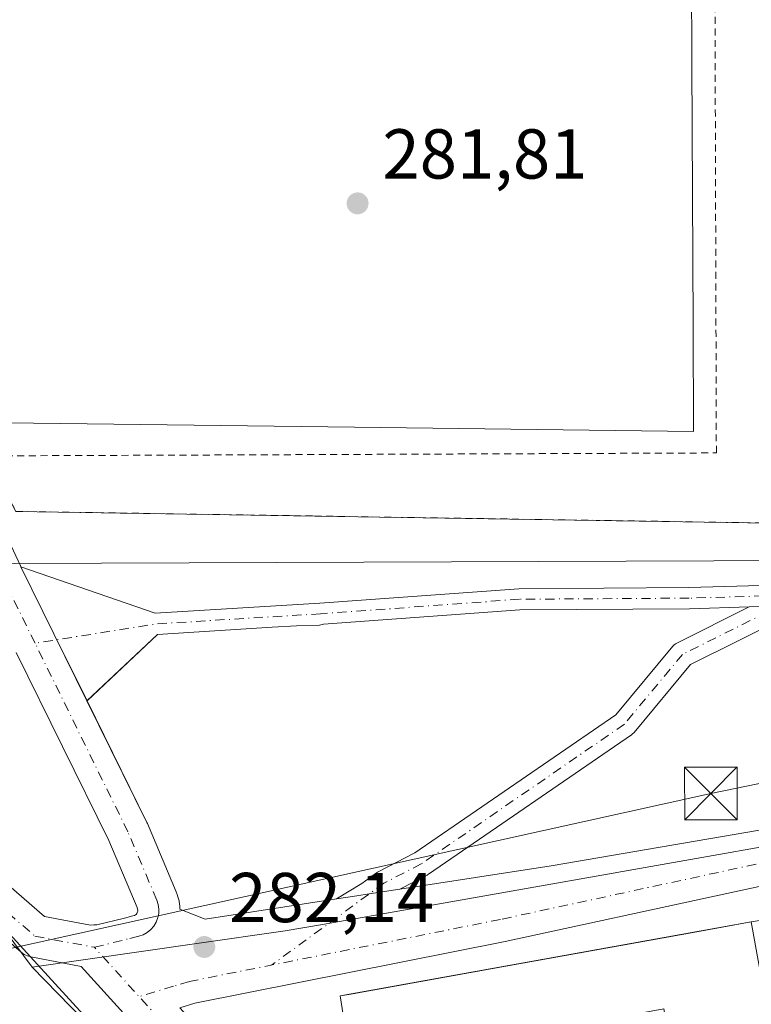
# Model space of a CAD drawing. Units: metres. Extents: x 597863 to 601330, y 4682851 to 4685213.
# Drawn here: x 599181 to 599285, y 4684714 to 4684854 of the extents above; entities that cross this region are included whole.
import ezdxf

# ---------------------------------------------------------------- set-up
doc = ezdxf.new("R2010")
doc.units = ezdxf.units.M
doc.header["$MEASUREMENT"] = 0
doc.linetypes.add('DGN Style 2', pattern=[1.6480167562047852, 0.988810053722871, -0.6592067024819142])
doc.linetypes.add('DGN Style 4', pattern=[2.6384748266838614, 1.318413404963828, -0.6592067024819142, 0.001648016756204785, -0.6592067024819142])
for name, color, linetype, lineweight in [('Alambrada', 7, 'DGN Style 2', 0), ('Edificación industrial Cxs', 135, 'Continuous', 13), ('Espacio natural protegido', 121, 'Continuous', 13), ('Espacio natural protegido CxS', 121, 'Continuous', 0), ('Instalación deportiva CxS', 7, 'Continuous', 0), ('Instalación educativa CxS', 9, 'Continuous', 0), ('Matorral CxS', 135, 'Continuous', 0), ('Núcleo urbano CxS', 7, 'Continuous', 0), ('Pista deportiva Cxs', 7, 'Continuous', 0), ('Pista no pavimentada Cxs', 111, 'Continuous', 0), ('Pista no pavimentada eje', 91, 'DGN Style 4', 0), ('Punto de cota en terreno', 7, 'Continuous', 0), ('Recinto industrial CxS', 135, 'Continuous', 0), ('Rótulo de punto de cota en terreno', 7, 'Continuous', 0), ('Suelo desnudo CxS', 253, 'Continuous', 0), ('Tendido', 6, 'Continuous', 0), ('Torre de tendido puntual', 7, 'Continuous', 0), ('Vía urbana Cxs', 4, 'Continuous', 0), ('Vía urbana eje', 4, 'DGN Style 4', 0)]:
    doc.layers.add(name, color=color, linetype=linetype, lineweight=lineweight)
doc.styles.add('Style-Arial', font='txt')

# ---------------------------------------------------------------- blocks, each defined once
blk = doc.blocks.new('*U17')
at = {"layer": 'Espacio natural protegido CxS', "color": 121, "linetype": 'Continuous', "lineweight": 0, "flags": 128}
blk.add_lwpolyline([(599178.0848999998, 4684725.7457), (599334.9247000006, 4684554.196300001)], dxfattribs=at)
blk = doc.blocks.new('5PATER')
at = {"layer": 'Matorral CxS', "linetype": 'Continuous', "lineweight": 0}
h = blk.add_hatch(color=51, dxfattribs=at)
edge = h.paths.add_edge_path()
edge.add_ellipse((0, 0), major_axis=(-0.1095731443231308, -0.1110710700762829), ratio=0.9994222409660322, start_angle=0, end_angle=360)
blk = doc.blocks.new('*U20')
at = {"layer": 'Vía urbana Cxs', "color": 4, "linetype": 'Continuous', "lineweight": 0}
for points in [[(599137.2061999999, 4684870.5318, 282.2456999999995), (599181.1871999997, 4684776.376700001, 282.626099999994), (599181.2664000001, 4684776.216, 282.6094000000012), (599185.9577000003, 4684766.6951, 281.7446999999956), (599190.6529000001, 4684757.1667, 281.8702000000048), (599199.1649000002, 4684739.892100001, 281.9919999999984), (599199.2368000001, 4684739.735099999, 281.9928000000073), (599203.3392000003, 4684730.038899999, 282.0388999999996), (599203.3953999998, 4684729.896000001, 282.0400999999983), (599203.4298, 4684729.7959, 282.0409000000073), (599203.6305999998, 4684729.177100001, 282.0460000000021), (599203.7314999999, 4684728.772, 282.0491000000038), (599203.7472000001, 4684728.673400001, 282.0497999999934), (599203.8388, 4684728.029200001, 282.0546000000031), (599203.8687000005, 4684727.606899999, 282.0574999999953), (599207.4400000004, 4684726.183, 282.1034000000073), (599226.1058999998, 4684729.043099999, 282.1089999999967), (599229.0005000001, 4684729.4867, 282.1557999999932), (599230.7767000003, 4684729.7587, 282.1885000000038), (599232.3158999998, 4684729.9946, 282.2212), (599235.1343, 4684730.4265, 282.1796999999933), (599256.6525999998, 4684733.7236, 282.1861999999965), (599332.4433000004, 4684746.710700001, 282.3340000000026)], [(599207.9221000001, 4684699.516600001, 282.7381000000024), (599189.8413000006, 4684719.4604, 282.6255999999994), (599182.6918000003, 4684720.800899999, 283.6797999999981), (599182.1908, 4684720.9407, 283.8797999999952), (599181.7215999998, 4684721.164999999, 284.1227999999974), (599181.2982000001, 4684721.4669, 284.3108000000066), (599173.3426000001, 4684728.361400001, 282.9738999999972)], [(599177.3191999998, 4684732.854800001, 282.309699999998), (599184.5958000004, 4684726.548400001, 282.3911999999983), (599191.1712999997, 4684725.315500001, 282.1855000000069), (599191.6161000002, 4684725.360300001, 282.1747999999934), (599192.0626999997, 4684725.3421, 282.165599999993), (599195.9929999998, 4684726.3247, 282.0939999999973), (599197.1627000002, 4684726.6171, 282.0746999999974), (599197.4100000003, 4684726.702199999, 282.0700999999972), (599197.5250000004, 4684726.7656, 282.0675999999949), (599197.6276000004, 4684726.847899999, 282.0656000000017), (599197.7143999999, 4684726.946599999, 282.0632999999943), (599197.7758, 4684727.047, 282.0608999999968), (599197.8430000005, 4684727.221700001, 282.0567000000011), (599197.8575999998, 4684727.295700001, 282.0549000000028), (599197.8620999996, 4684727.441099999, 282.0513999999966), (599197.8435000004, 4684727.571900001, 282.0495999999985), (599197.7627999998, 4684727.820499999, 282.0481), (599193.7446999997, 4684737.317600001, 281.9714999999997), (599180.5756999999, 4684764.043099999, 281.7010000000009)]]:
    blk.add_polyline3d(points, dxfattribs=at)
blk.add_polyline3d([(599313.1396000005, 4684736.612299999, 282.4651000000013), (599250.0745000001, 4684722.986400001, 283.0923000000039), (599206.0026000004, 4684714.208799999, 282.3080999999947), (599203.8526, 4684713.5624, 282.3181999999942), (599203.8315000003, 4684713.557399999, 282.318299999999), (599212.6342000002, 4684703.8475, 282.3312000000006), (599242.9077000003, 4684671.3588, 282.2645000000048), (599246.7094000002, 4684671.948000001, 282.4146999999939), (599254.6721999999, 4684673.8891, 282.5179999999964), (599254.8005999997, 4684673.9176, 282.5160999999935), (599309.8169, 4684684.956800001, 284.2418999999936), (599314.3973000003, 4684685.8869, 284.2752000000037), (599318.9912, 4684686.807700001, 284.2584999999963), (599319.0603999998, 4684686.820800001, 284.2581000000064), (599323.6172000002, 4684687.630200001, 284.1870000000054), (599332.7366000004, 4684689.270099999, 284.0812000000006), (599337.2865000004, 4684690.0801, 284.0531999999948), (599342.3103, 4684690.9835, 283.1830000000046), (599341.5301000001, 4684695.220100001, 284.6658000000025), (599334.6201, 4684733.6601, 285.7835999999952), (599333.4330000002, 4684740.3847, 283.0602999999974), (599332.0961999996, 4684740.134199999, 283.2410999999993), (599322.5961999996, 4684738.374199999, 282.5053999999946), (599317.8463000003, 4684737.484200001, 282.4655999999959)], close=True, dxfattribs=at)
blk = doc.blocks.new('5TTEND')
at = {"layer": 'Instalación educativa CxS', "color": 7, "linetype": 'Continuous', "lineweight": 0}
for p, q in [((-0.375, 0.3754), (0.375, -0.3746)), ((0.3720000000000001, 0.3784000000000001), (-0.3720000000000001, -0.3776))]:
    blk.add_line(p, q, dxfattribs=at)
at = {"layer": 'Instalación educativa CxS', "color": 7, "linetype": 'Continuous', "lineweight": 0, "flags": 128}
blk.add_lwpolyline([(-0.375, -0.3746), (0.375, -0.3746), (0.375, 0.3754), (-0.375, 0.3754), (-0.3720000000000001, -0.3776)], dxfattribs=at)

msp = doc.modelspace()

# ---------------------------------------------------------------- linework, layer by layer
at = {"layer": 'Alambrada', "color": 7, "linetype": 'DGN Style 2', "lineweight": 0}
for points in [[(599162.8000999996, 4684819.340100001, 285.0794000000024), (599180.5358999996, 4684784.0999, 289.5547999999981), (599223.0219000002, 4684783.4441, 287.6530000000057), (599287.6923000002, 4684782.4461, 282.4679000000033), (599295.9606999997, 4684783.438300001, 282.1247000000003), (599294.2307000002, 4684847.942100001, 281.6581000000006), (599293.6454999996, 4684869.7589, 282.0350999999937), (599296.6221000003, 4684875.381300001, 282.0568999999959), (599312.7411000002, 4684881.997300001, 281.921199999997), (599340.9398999996, 4684893.5715, 281.8395000000019), (599333.6325000003, 4684919.6569, 282.6937000000034), (599322.3327000003, 4684959.994899999, 281.8524999999936), (599318.8022999996, 4684972.5977, 281.7988000000041), (599312.4971000003, 4684995.1055, 282.3748000000051), (599293.6454999996, 4684986.5065, 282.1958000000013), (599294.9703000003, 4684984.3891, 282.0777999999991), (599295.4200999998, 4684983.670100001, 282.0285000000004)], [(599177.4501, 4684791.9901, 284.5706999999966), (599280.1201, 4684792.4101, 281.9063000000024), (599279.9101, 4684862.770099999, 281.9171000000061), (599177.0401, 4684866.720100001, 282.3834999999963), (599177.4501, 4684791.9901, 284.5706999999966)]]:
    msp.add_polyline3d(points, dxfattribs=at)
at = {"layer": 'Edificación industrial Cxs', "color": 135, "linetype": 'Continuous', "lineweight": 13, "elevation": 289.8715999999986, "flags": 128}
msp.add_lwpolyline([(599334.6201, 4684733.6601), (599341.5301000001, 4684695.220100001), (599277.9700999996, 4684683.790100001), (599272.6501000002, 4684713.4001), (599257.8101000005, 4684710.7301), (599259.3000999996, 4684702.4101), (599229.5401, 4684697.050100001), (599226.6201, 4684715.2501), (599285.0900999998, 4684725.770099999), (599287.2500999998, 4684713.7601), (599293.3800999997, 4684714.870100001), (599293.8101000005, 4684712.4901), (599325.3101000005, 4684718.1501), (599322.9001000002, 4684731.550100001)], close=True, dxfattribs=at)
at = {"layer": 'Edificación industrial Cxs', "color": 135, "linetype": 'Continuous', "lineweight": 13, "extrusion": (0.03806686751968377, -0.02220790527971431, 0.9990283892564447), "elevation": -80937.82387129952, "flags": 128}
msp.add_lwpolyline([(4348480.80115936, 1841221.150544401), (4348451.080355925, 1841195.787086042), (4348409.179170404, 1841244.975585803)], dxfattribs=at)
at = {"layer": 'Edificación industrial Cxs', "color": 135, "linetype": 'Continuous', "lineweight": 13}
msp.add_polyline3d([(599229.5401, 4684697.050100001, 285.6830000000046), (599226.6201, 4684715.2501, 284.9691000000021), (599285.0900999998, 4684725.770099999, 285.7474999999977), (599287.2500999998, 4684713.7601, 289.7590000000055), (599293.3800999997, 4684714.870100001, 286.866599999994), (599293.8101000005, 4684712.4901, 289.5454000000027), (599325.3101000005, 4684718.1501, 289.8715999999986), (599322.9001000002, 4684731.550100001, 286.2899000000034), (599334.6201, 4684733.6601, 285.7835999999952)], dxfattribs=at)
at = {"layer": 'Espacio natural protegido', "color": 121, "linetype": 'Continuous', "lineweight": 13, "flags": 128}
msp.add_lwpolyline([(599178.0849000004, 4684725.745700001), (599334.924700001, 4684554.196300002)], dxfattribs=at)
at = {"layer": 'Instalación deportiva CxS', "color": 7, "linetype": 'Continuous', "lineweight": 0}
for points in [[(599295.4200999998, 4684983.670100001, 282.0285000000004), (599294.9703000003, 4684984.3891, 282.0777999999991), (599293.6454999996, 4684986.5065, 282.1958000000013), (599312.4971000003, 4684995.1055, 282.3748000000051), (599318.8022999996, 4684972.5977, 281.7988000000041), (599322.3327000003, 4684959.994899999, 281.8524999999936), (599333.6325000003, 4684919.6569, 282.6937000000034), (599340.9398999996, 4684893.5715, 281.8395000000019), (599312.7411000002, 4684881.997300001, 281.921199999997), (599296.6221000003, 4684875.381300001, 282.0568999999959), (599293.6454999996, 4684869.7589, 282.0350999999937), (599294.2307000002, 4684847.942100001, 281.6581000000006), (599295.9606999997, 4684783.438300001, 282.1247000000003), (599287.6923000002, 4684782.4461, 282.4679000000033), (599223.0219000002, 4684783.4441, 287.6530000000057), (599180.5358999996, 4684784.0999, 289.5547999999981), (599162.8000999996, 4684819.340100001, 285.0794000000024)], [(599293.6454999996, 4684869.7589, 282.0350999999937), (599294.2307000002, 4684847.942100001, 281.6581000000006), (599295.9606999997, 4684783.438300001, 282.1247000000003), (599287.6923000002, 4684782.4461, 282.4679000000033), (599223.0219000002, 4684783.4441, 287.6530000000057), (599180.5358999996, 4684784.0999, 289.5547999999981)]]:
    msp.add_polyline3d(points, dxfattribs=at)
at = {"layer": 'Núcleo urbano CxS', "color": 7, "linetype": 'Continuous', "lineweight": 0, "extrusion": (-0.001099206097788463, 0.001490059262224496, 0.9999982857332056), "elevation": 6604.139610450337, "flags": 128}
msp.add_lwpolyline([(599178.9817637315, 4684719.866430452), (599182.7969745073, 4684714.69462471)], dxfattribs=at)
at = {"layer": 'Núcleo urbano CxS', "color": 7, "linetype": 'Continuous', "lineweight": 0}
for points in [[(599173.9867000004, 4684872.736, 282.3837000000058), (599192.8701, 4684871.890100001, 282.1079000000027), (599217.9401000004, 4684870.870100001, 282.2266999999993), (599234.0201000003, 4684869.0101, 282.2551999999997), (599244.4600999998, 4684874.0101, 282.2099000000017), (599246.0301000001, 4684870.690099999, 282.1747999999934), (599257.7801000001, 4684876.3101, 282.8405999999959), (599256.1300999997, 4684879.7501, 282.6331000000064), (599265.6901000004, 4684884.3101, 282.1512999999977), (599267.7599, 4684885.324100001, 282.0117999999929), (599237.1699999999, 4684958.050000001, 281.9695999999968), (599236.8002000004, 4684958.9801, 281.9713000000047), (599295.4200999998, 4684983.670100001, 281.9524999999995), (599294.9703000003, 4684984.3891, 281.9902000000002), (599293.6454999996, 4684986.5065, 282.0694999999978), (599312.4971000003, 4684995.1054, 282.2946999999986), (599340.9397999998, 4684893.5714, 281.7559999999939), (599304.1360999999, 4684876.128699999, 281.7964000000065), (599298.3147, 4684873.131300001, 281.7810000000027), (599299.4247000003, 4684785.3665, 281.9127000000008), (599292.1826999999, 4684777.1209, 282.101800000004), (599180.3136999998, 4684776.7115, 281.5810999999958)], [(599436.0497000003, 4684762.8299, 282.4135999999999), (599342.1618999997, 4684746.2575, 282.3179999999993), (599224.1283, 4684725.428099999, 282.0271000000066), (599218.8447000004, 4684724.4957, 282.055600000007), (599206.2427000003, 4684722.688800001, 282.0685999999987), (599182.8487, 4684719.3345, 282.2560999999987), (599179.0334999999, 4684724.506300001, 282.2442000000011), (599138.0695000002, 4684780.0352, 281.6404000000039), (599180.3136999998, 4684776.7115, 281.5810999999958), (599292.1826999999, 4684777.1209, 282.101800000004), (599299.4247000003, 4684785.3665, 281.9127000000008), (599298.3147, 4684873.131300001, 281.7810000000027), (599304.1360999999, 4684876.128699999, 281.7964000000065), (599340.9397999998, 4684893.5714, 281.7559999999939), (599368.2569000004, 4684877.0427, 281.7330999999977), (599403.7865000004, 4684861.498299999, 281.7654000000039), (599432.0970999999, 4684858.725099999, 281.6585000000051), (599430.4345000006, 4684897.026900001, 281.7314999999944), (599544.7899000002, 4684909.2411, 281.3962000000029)], [(599340.9397999998, 4684893.5714, 281.7559999999939), (599304.1360999999, 4684876.128699999, 281.7964000000065), (599298.3147, 4684873.131300001, 281.7810000000027), (599299.4247000003, 4684785.3665, 281.9127000000008), (599292.1826999999, 4684777.1209, 282.101800000004), (599180.3136999998, 4684776.7115, 281.5810999999958)], [(599340.9397999998, 4684893.5714, 281.7559999999939), (599304.1360999999, 4684876.128699999, 281.7964000000065), (599298.3147, 4684873.131300001, 281.7810000000027), (599299.4247000003, 4684785.3665, 281.9127000000008), (599292.1826999999, 4684777.1209, 282.101800000004), (599180.3136999998, 4684776.7115, 281.5810999999958)], [(599433.3701, 4684590.610099999, 282.7875000000058), (599414.7401000002, 4684587.2401, 282.5467999999965), (599385.3300999999, 4684581.8301, 282.4116000000067), (599363.1501000002, 4684577.3101, 282.1153999999952), (599345.5100999996, 4684573.7401, 282.2014000000054), (599331.4627, 4684572.7587, 281.9222000000009), (599306.6508, 4684592.402000001, 281.7602999999945), (599182.8487, 4684719.3345, 282.2560999999987), (599206.2427000003, 4684722.688800001, 282.0685999999987), (599218.8447000004, 4684724.4957, 282.055600000007), (599224.1283, 4684725.428099999, 282.0271000000066), (599342.1618999997, 4684746.2575, 282.3179999999993), (599436.0497000003, 4684762.8299, 282.4135999999999)], [(599436.0497000003, 4684762.8299, 282.4135999999999), (599342.1618999997, 4684746.2575, 282.3179999999993), (599224.1283, 4684725.428099999, 282.0271000000066), (599218.8447000004, 4684724.4957, 282.055600000007), (599206.2427000003, 4684722.688800001, 282.0685999999987), (599182.8487, 4684719.3345, 282.2560999999987)], [(599436.0497000003, 4684762.8299, 282.4135999999999), (599342.1618999997, 4684746.2575, 282.3179999999993), (599224.1283, 4684725.428099999, 282.0271000000066), (599218.8447000004, 4684724.4957, 282.055600000007), (599206.2427000003, 4684722.688800001, 282.0685999999987), (599182.8487, 4684719.3345, 282.2560999999987)], [(599182.8487, 4684719.3345, 282.2560999999987), (599306.6508, 4684592.402000001, 281.7602999999945), (599331.4627, 4684572.7587, 281.9222000000009), (599345.5100999996, 4684573.7401, 282.2014000000054)]]:
    msp.add_polyline3d(points, dxfattribs=at)
at = {"layer": 'Pista deportiva Cxs', "color": 7, "linetype": 'Continuous', "lineweight": 0, "elevation": 283.7263999999996, "flags": 128}
msp.add_lwpolyline([(599276.8101000005, 4684810.620100001), (599276.8901000004, 4684795.440099999), (599228.6801000005, 4684796.050100001), (599179.2801000001, 4684796.6801), (599179.2301000003, 4684810.670100001), (599179.1001000004, 4684850.340100001), (599179.0500999996, 4684863.460100001), (599227.4200999998, 4684861.850099999), (599276.5701000001, 4684860.2301), (599276.6401000004, 4684847.890100001)], close=True, dxfattribs=at)
at = {"layer": 'Pista deportiva Cxs', "color": 7, "linetype": 'Continuous', "lineweight": 0}
msp.add_polyline3d([(599276.8101000005, 4684810.620100001, 281.8123999999953), (599276.8901000004, 4684795.440099999, 281.9226999999955), (599228.6801000005, 4684796.050100001, 281.948000000004), (599179.2801000001, 4684796.6801, 283.7263999999996), (599179.2301000003, 4684810.670100001, 282.0048999999999), (599179.1001000004, 4684850.340100001, 281.9415000000009), (599179.0500999996, 4684863.460100001, 281.9955999999947), (599227.4200999998, 4684861.850099999, 281.9214000000065), (599276.5701000001, 4684860.2301, 281.8755999999994), (599276.6401000004, 4684847.890100001, 281.8534000000073), (599276.8101000005, 4684810.620100001, 281.8123999999953)], dxfattribs=at)
at = {"layer": 'Pista no pavimentada Cxs', "color": 111, "linetype": 'Continuous', "lineweight": 0, "extrusion": (-0.8970146010692485, -0.4420009010464184, 9.456601657303234e-05), "elevation": -2608149.62659554, "flags": 128}
msp.add_lwpolyline([(-3937452.790163302, 528.5125231767595), (-3937463.412515705, 528.3870231761891), (-3937474.026460895, 529.2518231800663)], dxfattribs=at)
at = {"layer": 'Pista no pavimentada Cxs', "color": 111, "linetype": 'Continuous', "lineweight": 0, "extrusion": (0.02957464790240163, -0.9995391523448987, 0.006842742950797028), "elevation": -4664885.997551689, "flags": 128}
msp.add_lwpolyline([(737583.8061628115, 32203.61292179696), (737582.4163520084, 32203.5953215527), (737580.6201610332, 32203.5730208628), (737576.3319681592, 32203.48891889383)], dxfattribs=at)
msp.add_lwpolyline([(737583.8061628115, 32203.61292179696), (737582.4163520084, 32203.5953215527), (737580.6201610332, 32203.5730208628), (737576.3319681592, 32203.48891889383)], dxfattribs=at)
at = {"layer": 'Pista no pavimentada Cxs', "color": 111, "linetype": 'Continuous', "lineweight": 0, "extrusion": (-0.1514649918467116, 0.9884623927389778, 0.0006740813083988667), "elevation": 4539916.89219983, "flags": 128}
msp.add_lwpolyline([(-1301885.212525756, -2778.164749892937), (-1301888.140919534, -2778.117949938189), (-1301889.937825322, -2778.08524983078), (-1301891.494997581, -2778.052549867442), (-1301894.346298367, -2778.094049876878)], dxfattribs=at)
at = {"layer": 'Pista no pavimentada Cxs', "color": 111, "linetype": 'Continuous', "lineweight": 0}
for points in [[(599289.0903000003, 4684770.6579, 282.2032999999938), (599284.8039999995, 4684770.5306, 282.1192000000011), (599276.2812999999, 4684770.2775, 281.8601000000053), (599252.1836999999, 4684770.118899999, 282.116200000004), (599224.2719000002, 4684768.080499999, 281.6428000000014), (599223.7251000004, 4684767.934699999, 281.6342000000004), (599220.4417000003, 4684767.842300001, 281.6236999999965), (599216.9621000001, 4684767.6293, 281.5941000000021), (599200.6946999999, 4684766.633300001, 281.6171000000031), (599190.6529000001, 4684757.1667, 281.8702000000048), (599185.9577000003, 4684766.6951, 281.7446999999956), (599181.2664000001, 4684776.216, 282.6094000000012), (599200.3657000001, 4684769.618899999, 281.5715999999957), (599223.7660999997, 4684771.0515, 282.0356999999931), (599252.0645000003, 4684773.1183, 281.5586999999941), (599276.2269000001, 4684773.2773, 281.8451999999961), (599291.5324999997, 4684773.731899999, 282.2321999999986)], [(599181.2664000001, 4684776.216, 282.609500000006), (599200.3657000001, 4684769.618899999, 281.5715999999957), (599223.7660999997, 4684771.0515, 282.0356999999931), (599252.0645000003, 4684773.1183, 281.5586999999941), (599276.2269000001, 4684773.2773, 281.8451999999961), (599291.5324999997, 4684773.731899999, 282.2321999999986)], [(599284.8039999995, 4684770.5306, 282.1192000000011), (599276.2812999999, 4684770.2775, 281.8601000000053), (599252.1836999999, 4684770.118899999, 282.116200000004), (599224.2719000002, 4684768.080499999, 281.6428000000014), (599223.7251000004, 4684767.934699999, 281.6342000000004), (599220.4417000003, 4684767.842300001, 281.6236999999965), (599216.9621000001, 4684767.6293, 281.5941000000021), (599200.6946999999, 4684766.633300001, 281.6171000000031), (599190.6528000003, 4684757.1667, 281.8702000000048)], [(599289.8938999996, 4684769.047499999, 282.2087000000029), (599276.4496999999, 4684762.338099999, 281.8365999999951), (599268.4209000003, 4684752.703700001, 281.9832000000025), (599268.1971000005, 4684752.479499999, 281.9903000000049), (599268.0597000001, 4684752.3749, 281.9909000000043), (599239.1999000004, 4684732.538100001, 282.085699999996), (599239.0800999999, 4684732.4627, 282.0868999999948), (599239.0049000002, 4684732.421700001, 282.0872999999993), (599235.1343, 4684730.4265, 282.1796999999933), (599232.3158999998, 4684729.9946, 282.2212), (599230.7767000003, 4684729.7587, 282.1885000000038), (599229.0005000001, 4684729.4867, 282.1557999999932), (599226.1058999998, 4684729.043099999, 282.1089999999967), (599229.7166999998, 4684731.213500001, 282.1723000000056), (599231.8098999998, 4684732.7391, 282.2253000000055), (599231.9700999996, 4684732.8431, 282.2210999999952), (599232.0453000005, 4684732.884299999, 282.2197000000015), (599237.2543000003, 4684735.569300001, 281.9548000000068), (599265.8161000004, 4684755.201099999, 281.8350999999966), (599273.9275000002, 4684764.934900001, 281.7902000000031), (599274.0982999997, 4684765.112700001, 281.7957000000025), (599274.2918999996, 4684765.265699999, 281.8016000000061), (599274.5044999998, 4684765.390699999, 281.8077999999951), (599284.8039999995, 4684770.5306, 282.1192000000011), (599289.0903000003, 4684770.6579, 282.2032999999938)], [(599226.1058999998, 4684729.043099999, 282.1089999999967), (599229.7166999998, 4684731.213500001, 282.1723000000056), (599231.8098999998, 4684732.7391, 282.2253000000055), (599231.9700999996, 4684732.8431, 282.2210999999952), (599232.0453000005, 4684732.884299999, 282.2197000000015), (599237.2543000003, 4684735.569300001, 281.9548000000068), (599265.8161000004, 4684755.201099999, 281.8350999999966), (599273.9275000002, 4684764.934900001, 281.7902000000031), (599274.0982999997, 4684765.112700001, 281.7957000000025), (599274.2918999996, 4684765.265699999, 281.8016000000061), (599274.5044999998, 4684765.390699999, 281.8077999999951), (599284.8039999995, 4684770.5306, 282.1192000000011)], [(599292.2748999996, 4684770.752499999, 282.2431999999972), (599290.2472999999, 4684769.279100001, 282.2127000000037), (599289.9902999997, 4684769.099099999, 282.2097000000067), (599289.8938999996, 4684769.047499999, 282.2087000000029), (599276.4496999999, 4684762.338099999, 281.8365999999951), (599268.4209000003, 4684752.703700001, 281.9832000000025), (599268.1971000005, 4684752.479499999, 281.9903000000049), (599268.0597000001, 4684752.3749, 281.9909000000043), (599239.1999000004, 4684732.538100001, 282.085699999996), (599239.0800999999, 4684732.4627, 282.0868999999948), (599239.0049000002, 4684732.421700001, 282.0872999999993), (599235.1343, 4684730.4265, 282.1796999999933)]]:
    msp.add_polyline3d(points, dxfattribs=at)
at = {"layer": 'Pista no pavimentada eje', "color": 91, "linetype": 'DGN Style 4', "lineweight": 0, "extrusion": (-0.02215265994500211, 0.1913546005854403, 0.9812709495812804), "elevation": 883454.362339071, "flags": 128}
msp.add_lwpolyline([(-1133994.640622555, -4498855.370962296), (-1133971.294934171, -4498856.659425327), (-1133953.828815026, -4498855.891642562)], dxfattribs=at)
at = {"layer": 'Pista no pavimentada eje', "color": 91, "linetype": 'DGN Style 4', "lineweight": 0}
for points in [[(599292.2878999999, 4684772.253699999, 282.254700000005), (599275.3082999998, 4684763.780099999, 281.8165000000009), (599267.04, 4684753.858200001, 281.9097000000039), (599238.1801000005, 4684734.021500001, 282.0210999999982), (599232.8699000003, 4684731.284299999, 282.2375999999931), (599216.8936000001, 4684719.640699999, 282.2250000000058)], [(599292.2878999999, 4684772.253699999, 282.254700000005), (599276.2540999996, 4684771.7773, 281.854800000001), (599252.1240999997, 4684771.6187, 281.7691999999952), (599223.8664999995, 4684769.5549, 281.8364000000001)]]:
    msp.add_polyline3d(points, dxfattribs=at)
at = {"layer": 'Recinto industrial CxS', "color": 135, "linetype": 'Continuous', "lineweight": 0, "extrusion": (0.3730409746408898, 0.06007561712099627, 0.9258678909361242), "elevation": 505260.2502152147, "flags": 128}
msp.add_lwpolyline([(4529850.676361738, -1237320.965362015), (4529850.676361738, -1237328.098135951)], dxfattribs=at)
at = {"layer": 'Recinto industrial CxS', "color": 135, "linetype": 'Continuous', "lineweight": 0}
for points in [[(599229.5401, 4684697.050100001, 285.6830000000046), (599226.6201, 4684715.2501, 284.9691000000021), (599227.8705000002, 4684715.475099999, 285.422000000006), (599248.3413000006, 4684719.158199999, 286.498900000006), (599276.8169999998, 4684724.2816, 287.8224999999948), (599285.0900999998, 4684725.770099999, 285.7474999999977), (599291.6101000002, 4684726.8201, 283.0524000000005), (599301.3086000001, 4684728.379100001, 283.127999999997), (599301.3169, 4684728.3805, 283.1282000000065), (599307.6601, 4684729.4001, 282.7768000000069), (599322.9001000002, 4684731.550100001, 286.2899000000034), (599323.5231, 4684731.6623, 286.6061000000045), (599334.6201, 4684733.6601, 285.7835999999952), (599355.8601000002, 4684738.790100001, 284.7737000000052), (599409.9801000003, 4684749.300100001, 285.7130999999936), (599415.0500999996, 4684749.4101, 286.2817000000068), (599429.9901000002, 4684752.3201, 285.9459999999963), (599450.3102000002, 4684755.9101, 285.3212000000058)], [(599229.5401, 4684697.050100001, 285.6830000000046), (599226.6201, 4684715.2501, 284.9691000000021), (599227.8705000002, 4684715.475099999, 285.422000000006), (599248.3413000006, 4684719.158199999, 286.498900000006), (599276.8169999998, 4684724.2816, 287.8224999999948), (599285.0900999998, 4684725.770099999, 285.7474999999977)]]:
    msp.add_polyline3d(points, dxfattribs=at)
at = {"layer": 'Suelo desnudo CxS', "color": 253, "linetype": 'Continuous', "lineweight": 0, "extrusion": (-0.001099206097788463, 0.001490059262224496, 0.9999982857332056), "elevation": 6604.139610450337, "flags": 128}
msp.add_lwpolyline([(599178.9817637315, 4684719.866430452), (599182.7969745073, 4684714.69462471)], dxfattribs=at)
at = {"layer": 'Suelo desnudo CxS', "color": 253, "linetype": 'Continuous', "lineweight": 0}
for points in [[(599179.0334999999, 4684724.506300001, 282.2442000000011), (599182.8487, 4684719.3345, 282.2560999999987), (599306.6508, 4684592.402000001, 281.7602999999945)], [(599182.8487, 4684719.3345, 282.2560999999987), (599306.6508, 4684592.402000001, 281.7602999999945), (599331.4627, 4684572.7587, 281.9222000000009), (599345.5100999996, 4684573.7401, 282.2014000000054)]]:
    msp.add_polyline3d(points, dxfattribs=at)
at = {"layer": 'Tendido', "color": 6, "linetype": 'Continuous', "lineweight": 0}
msp.add_polyline3d([(598631.4641000004, 4685175.108700001, 321.1628999999957), (598658.1026, 4685152.3248, 321.983699999997), (598770.9919999996, 4685055.633300001, 301.452099999995), (598811.6024000002, 4685064.061799999, 288.832899999994), (598914.3444999997, 4685071.524900001, 287.2345999999961), (598925.9864999996, 4685053.5799, 286.1827999999951), (598951.9000000004, 4684987.5, 285.6331999999966), (598977.1163999997, 4684924.318299999, 284.1542999999947), (599064.0099999999, 4684835.800000001, 286.2902000000031), (599177.1500000004, 4684721.430000001, 287.1686999999947), (599279.3499999996, 4684744.029999999, 283.1006999999955), (599371.5499999998, 4684762.980000001, 285.2345999999961), (599459.2550999997, 4684895.433900001, 282.8304000000062), (599521.7800000003, 4684989.859999999, 284.1921000000002)], dxfattribs=at)
at = {"layer": 'Vía urbana Cxs', "color": 4, "linetype": 'Continuous', "lineweight": 0, "extrusion": (-0.8970146010692485, -0.4420009010464184, 9.456601657303234e-05), "elevation": -2608149.62659554, "flags": 128}
msp.add_lwpolyline([(-3937452.790163302, 528.5125231767595), (-3937463.412515705, 528.3870231761891), (-3937474.026460895, 529.2518231800663)], dxfattribs=at)
at = {"layer": 'Vía urbana Cxs', "color": 4, "linetype": 'Continuous', "lineweight": 0, "extrusion": (-0.1514649918467116, 0.9884623927389778, 0.0006740813083988667), "elevation": 4539916.89219983, "flags": 128}
msp.add_lwpolyline([(-1301885.212525756, -2778.164749892937), (-1301888.140919534, -2778.117949938189), (-1301889.937825322, -2778.08524983078), (-1301891.494997581, -2778.052549867442), (-1301894.346298367, -2778.094049876878)], dxfattribs=at)
at = {"layer": 'Vía urbana Cxs', "color": 4, "linetype": 'Continuous', "lineweight": 0}
for points in [[(599138.5097000003, 4684871.111, 282.7148000000016), (599137.2061999999, 4684870.5318, 282.2456999999995), (599181.1871999997, 4684776.376700001, 282.626099999994), (599181.2664000001, 4684776.216, 282.609500000006)], [(599207.9221000001, 4684699.516600001, 282.7381000000024), (599189.8413000006, 4684719.4604, 282.6255999999994), (599182.6918000003, 4684720.800899999, 283.6797999999981), (599182.1908, 4684720.9407, 283.8797999999952), (599181.7215999998, 4684721.164999999, 284.1227999999974), (599181.2982000001, 4684721.4669, 284.3108000000066), (599173.3426000001, 4684728.361400001, 282.9738999999972), (599173.2501999997, 4684728.444800001, 282.9710000000051), (599136.7375999996, 4684762.8408, 282.6600000000035), (599136.6469999999, 4684762.9299, 282.6750000000029), (599094.8230999997, 4684805.813100001, 283.2954000000027), (599070.4615000002, 4684831.763, 283.777900000001), (599070.2175000003, 4684832.058700001, 283.867499999993), (599070.0131999999, 4684832.382999999, 283.9269000000059), (599066.5542000001, 4684838.7432, 284.4726999999984), (599065.9145999998, 4684839.919199999, 283.9513000000007)], [(599177.3191999998, 4684732.854800001, 282.309699999998), (599184.5958000004, 4684726.548400001, 282.3911999999983), (599191.1712999997, 4684725.315500001, 282.1855000000069), (599191.6161000002, 4684725.360300001, 282.1747999999934), (599192.0626999997, 4684725.3421, 282.165599999993), (599195.9929999998, 4684726.3247, 282.0939999999973), (599197.1627000002, 4684726.6171, 282.0746999999974), (599197.4100000003, 4684726.702199999, 282.0700999999972), (599197.5250000004, 4684726.7656, 282.0675999999949), (599197.6276000004, 4684726.847899999, 282.0656000000017), (599197.7143999999, 4684726.946599999, 282.0632999999943), (599197.7758, 4684727.047, 282.0608999999968), (599197.8430000005, 4684727.221700001, 282.0567000000011), (599197.8575999998, 4684727.295700001, 282.0549000000028), (599197.8620999996, 4684727.441099999, 282.0513999999966), (599197.8435000004, 4684727.571900001, 282.0495999999985), (599197.7627999998, 4684727.820499999, 282.0481), (599193.7446999997, 4684737.317600001, 281.9714999999997), (599180.5756999999, 4684764.043099999, 281.7010000000009)], [(599190.6528000003, 4684757.1667, 281.8702000000048), (599199.1649000002, 4684739.892100001, 281.9919999999984), (599199.2368000001, 4684739.735099999, 281.9928000000073), (599203.3392000003, 4684730.038899999, 282.0388999999996), (599203.3953999998, 4684729.896000001, 282.0400999999983), (599203.4298, 4684729.7959, 282.0409000000073), (599203.6305999998, 4684729.177100001, 282.0460000000021), (599203.7314999999, 4684728.772, 282.0491000000038), (599203.7472000001, 4684728.673400001, 282.0497999999934), (599203.8388, 4684728.029200001, 282.0546000000031), (599203.8687000005, 4684727.606899999, 282.0574999999953), (599207.4400000004, 4684726.183, 282.1034000000073), (599226.1058999998, 4684729.043099999, 282.1089999999967)], [(599235.1343, 4684730.4265, 282.1796999999933), (599256.6525999998, 4684733.7236, 282.1861999999965), (599332.4433000004, 4684746.710700001, 282.3340000000026), (599335.6739999996, 4684747.316000001, 282.3481999999931), (599340.4234999996, 4684748.195900001, 282.357799999998), (599350.0127999998, 4684749.9957, 282.4103000000032), (599354.8031000001, 4684750.8858, 282.5155999999988), (599359.5998000001, 4684751.7852, 282.5250999999989), (599369.1829000004, 4684753.5858, 282.4008000000031), (599373.9829000002, 4684754.4758, 282.4352999999974), (599383.5597999999, 4684756.2752, 282.3999999999942), (599386.7977999998, 4684756.882300001, 282.4067000000068)], [(599313.1396000005, 4684736.612299999, 282.4651000000013), (599250.0745000001, 4684722.986400001, 283.0923000000039), (599206.0026000004, 4684714.208799999, 282.3080999999947), (599203.8526, 4684713.5624, 282.3181999999942), (599203.8315000003, 4684713.557399999, 282.318299999999), (599212.6342000002, 4684703.8475, 282.3312000000006), (599242.9077000003, 4684671.3588, 282.2645000000048), (599246.7094000002, 4684671.948000001, 282.4146999999939), (599254.6721999999, 4684673.8891, 282.5179999999964), (599254.8005999997, 4684673.9176, 282.5160999999935), (599309.8169, 4684684.956800001, 284.2418999999936), (599314.3973000003, 4684685.8869, 284.2752000000037), (599318.9912, 4684686.807700001, 284.2584999999963), (599319.0603999998, 4684686.820800001, 284.2581000000064), (599323.6172000002, 4684687.630200001, 284.1870000000054), (599332.7366000004, 4684689.270099999, 284.0812000000006), (599337.2865000004, 4684690.0801, 284.0531999999948), (599342.3103, 4684690.9835, 283.1830000000046), (599341.5301000001, 4684695.220100001, 284.6658000000025)]]:
    msp.add_polyline3d(points, dxfattribs=at)
at = {"layer": 'Vía urbana eje', "color": 4, "linetype": 'DGN Style 4', "lineweight": 0}
for points in [[(599175.3073000005, 4684730.628500001, 282.5715000000055), (599183.2446999997, 4684723.749500001, 282.732600000003), (599191.7115000002, 4684722.161900001, 282.2614000000031), (599196.7204999998, 4684723.4143, 282.1570999999968), (599198.0159, 4684723.738100001, 282.1402999999991), (599198.6310999999, 4684723.9497, 282.1352000000043), (599199.2006999999, 4684724.263699999, 282.1276999999973), (599199.7081000004, 4684724.6711, 282.1178999999975), (599200.1379000006, 4684725.159499999, 282.1061999999947), (599200.4775, 4684725.714500001, 282.0927999999985), (599200.7361000003, 4684726.386700001, 282.0767000000051), (599200.8485000003, 4684726.956700001, 282.0629999999946), (599200.8687000005, 4684727.606899999, 282.0492999999988), (599200.7770999996, 4684728.2511, 282.045499999993), (599200.5762999998, 4684728.869899999, 282.0418000000063), (599196.4738999996, 4684738.566099999, 281.9857999999949), (599183.2666999997, 4684765.369100001, 281.7360999999946), (599178.4823000003, 4684775.078700001, 281.9535999999935)], [(599436.2500999998, 4684762.630100001, 282.5457000000025), (599431.7001, 4684761.8101, 282.5130000000063), (599418.0500999996, 4684759.3201, 282.6138000000064), (599413.5100999996, 4684758.5001, 282.545299999998), (599399.8601000002, 4684756.0101, 282.5322000000015), (599395.3201000001, 4684755.190099999, 282.5029000000068), (599389.8601000002, 4684754.1951, 282.4655000000057), (599388.9501, 4684754.030099999, 282.4630999999936), (599384.1501000002, 4684753.130100001, 282.4447999999975), (599374.5701000001, 4684751.3301, 282.460699999996), (599369.7701000003, 4684750.440099999, 282.4343999999983), (599360.1901000004, 4684748.640100001, 282.4719000000041), (599355.3901000004, 4684747.7401, 282.4529999999941), (599350.6001000004, 4684746.850099999, 282.4296999999933), (599341.0100999996, 4684745.050100001, 282.4082999999956), (599336.2600999996, 4684744.170100001, 282.3999999999942), (599331.5100999996, 4684743.280099999, 282.3902999999991), (599322.0100999996, 4684741.520099999, 282.3975000000065), (599317.2600999996, 4684740.630100001, 282.3975999999966), (599312.5100999996, 4684739.7501, 282.4064999999973), (599249.4241000004, 4684726.1195, 282.508799999996), (599205.2276999997, 4684717.317299999, 282.2712999999931), (599202.9313000003, 4684716.626900001, 282.2872999999963), (599198.0576999999, 4684715.161699999, 282.3442000000068)], [(599354.4533000002, 4684689.9038, 282.3552999999956), (599358.9742000002, 4684657.7611, 282.224000000002), (599362.4138000002, 4684635.536, 282.0513000000064), (599369.2929999996, 4684605.373500001, 282.1137000000017), (599373.5263, 4684584.735900001, 282.1812999999966), (599371.4095999999, 4684577.062999999, 282.1921000000002), (599368.2346000001, 4684571.771299999, 282.0402999999933), (599360.0324999997, 4684568.067100001, 282.0053999999946), (599348.6553999997, 4684565.9505, 281.9036999999953), (599341.0800999999, 4684568.3301, 282.0241999999998), (599338.4700999996, 4684570.530099999, 282.0690999999933), (599335.2301000003, 4684574.090100001, 282.6030000000028), (599315.0532999998, 4684594.790100001, 282.2572999999975), (599287.5365000004, 4684622.835999999, 282.4688000000024), (599242.8219, 4684666.756899999, 282.2559999999939), (599210.2780999999, 4684701.682, 282.358699999997), (599191.7115000002, 4684722.161900001, 282.2614000000031)]]:
    msp.add_polyline3d(points, dxfattribs=at)

# ---------------------------------------------------------------- block references
at = {"layer": 'Espacio natural protegido CxS', "color": 121, "linetype": 'Continuous', "lineweight": 0}
msp.add_blockref('*U17', (0, 0), dxfattribs=at)
at = {"layer": 'Punto de cota en terreno', "color": 7, "linetype": 'Continuous', "lineweight": 0, "xscale": 10, "yscale": 10, "zscale": 10}
for p in [(599229.1200000001, 4684827.869999999, 281.8099999999977), (599207.3300000001, 4684722.210000001, 282.1399999999995)]:
    msp.add_blockref('5PATER', p, dxfattribs=at)
at = {"layer": 'Torre de tendido puntual', "color": 7, "linetype": 'Continuous', "lineweight": 0, "xscale": 10, "yscale": 10, "zscale": 10}
msp.add_blockref('5TTEND', (599279.3499999996, 4684744.029999999, 283.1006999999955), dxfattribs=at)
at = {"layer": 'Vía urbana Cxs', "color": 4, "linetype": 'Continuous', "lineweight": 0}
msp.add_blockref('*U20', (0, 0), dxfattribs=at)

# ---------------------------------------------------------------- texts
at = {"layer": 'Rótulo de punto de cota en terreno', "color": 7, "linetype": 'Continuous', "lineweight": 0, "style": 'Style-Arial'}
for s, p in [('281,81', (599232.6478000004, 4684831.397800001)), ('282,14', (599210.8578000005, 4684725.7378))]:
    msp.add_text(s, height=7.000000000000002, dxfattribs=at).set_placement(p)

doc.saveas('drawing.dxf')
